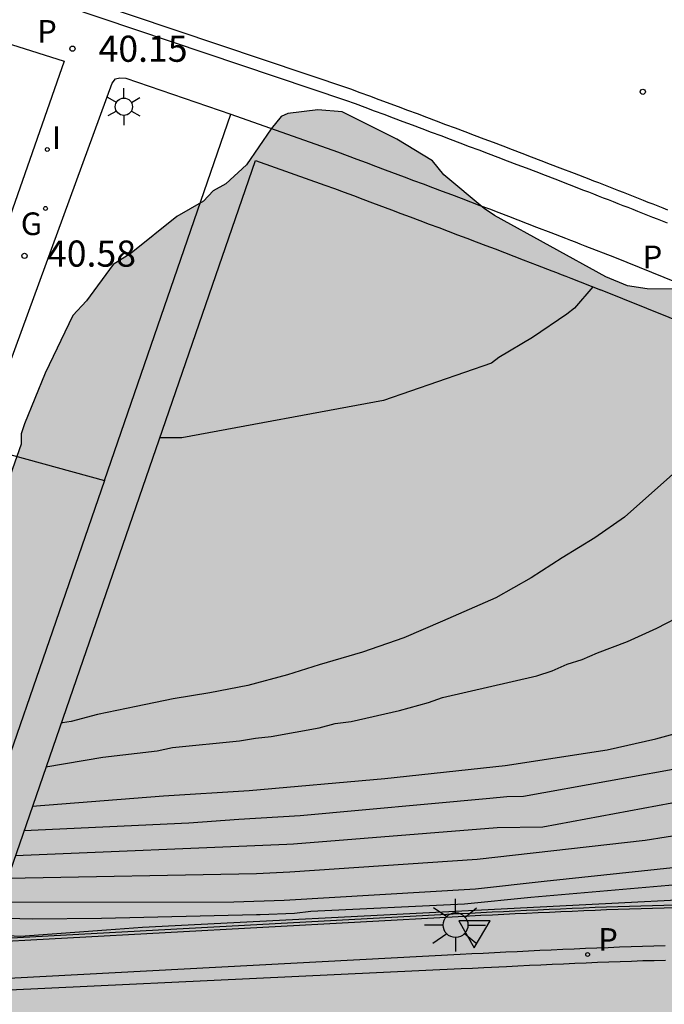
# Model space of a CAD drawing. Units: millimetres. Extents: x 585543 to 585896, y 4796789 to 4797041.
# Drawn here: x 585772 to 585790, y 4796821 to 4796850 of the extents above; entities that cross this region are included whole.
import ezdxf

# ---------------------------------------------------------------- set-up
doc = ezdxf.new("R2010")
doc.units = ezdxf.units.MM
for name, color, linetype in [('020104', 34, 'Continuous'), ('020204', 9, 'Continuous'), ('020308', 9, 'Continuous'), ('060106', 9, 'BARANDILLA'), ('060108', 9, 'Continuous'), ('060113', 4, 'Continuous'), ('060124', 9, 'Continuous'), ('060126', 9, 'Continuous'), ('060145', 9, 'Continuous'), ('070105', 6, 'Continuous'), ('100106', 63, 'Continuous'), ('210205', 4, 'Continuous'), ('210301', 9, 'Continuous'), ('210305', 4, 'Continuous'), ('230204', 9, 'Continuous'), ('230304', 9, 'Continuous'), ('250203', 9, 'Continuous'), ('250206', 9, 'Continuous'), ('260205', 9, 'Continuous'), ('270204', 9, 'Continuous'), ('270304', 9, 'Continuous'), ('990504', 63, 'Continuous')]:
    doc.layers.add(name, color=color, linetype=linetype)
doc.layers.add('020105', color=24, linetype='Continuous', lineweight=30)
doc.styles.add('ARIAL', font='ARIAL.TTF', dxfattribs={"height": 1})
doc.styles.add('ROMANS', font='romans__.ttf', dxfattribs={"height": 1})
doc.linetypes.add('BARANDILLA', pattern='A,1,[201,DONOSTI.shx,S=0.1,R=0,X=0,Y=0],1', length=2)

# ---------------------------------------------------------------- blocks, each defined once
blk = doc.blocks.new('COTAPU')
blk.add_circle((0, 0), 0.075)
blk = doc.blocks.new('SETRA')
at = {"linetype": 'Continuous'}
blk.add_lwpolyline([(0.451, 0.26), (-0.45, 0.26), (-0.001, -0.52)], close=True, dxfattribs=at)
blk = doc.blocks.new('REIND')
blk.add_circle((0, 0), 0.055)
blk = doc.blocks.new('PLUVI3')
blk.add_circle((0, 0), 0.055)
blk = doc.blocks.new('REGAS')
blk.add_circle((0, 0), 0.055)
blk = doc.blocks.new('FAROLA')
for p, q in [((0, 0.355), (0, 0.755)), ((-0.63, 0.51), (-0.255, 0.245)), ((0.605, 0.49), (0.276, 0.223)), ((-0.355, 0), (-0.895, 0)), ((0.355, 0), (0.855, 0)), ((-0.65, -0.52), (-0.255, -0.24)), ((0.585, -0.52), (0.256, -0.246)), ((0, -0.355), (0, -0.755))]:
    blk.add_line(p, q)
blk.add_circle((0, 0), 0.355)
blk = doc.blocks.new('FAROLJ')
for p, q in [((0, 0.248), (0, 0.528)), ((-0.215, 0.124), (-0.458, 0.264)), ((0.215, 0.124), (0.458, 0.264)), ((-0.215, -0.124), (-0.458, -0.264)), ((0, -0.248), (0, -0.528)), ((0.215, -0.124), (0.458, -0.264))]:
    blk.add_line(p, q)
blk.add_circle((0, 0), 0.248)

msp = doc.modelspace()

# ---------------------------------------------------------------- hatches: boundary and pattern name
at = {"layer": '990504'}
msp.add_hatch(color=256, dxfattribs=at).paths.add_polyline_path([(585780.326, 4796847.033), (585779.458, 4796846.929), (585779.266, 4796846.837), (585778.982, 4796846.485), (585778.274, 4796845.457), (585777.678, 4796844.913), (585777.314, 4796844.709), (585777.042, 4796844.409), (585776.27, 4796843.973), (585774.962, 4796842.917), (585774.446, 4796842.594), (585773.678, 4796841.55), (585773.286, 4796841.134), (585772.494, 4796839.474), (585771.906, 4796838.026), (585771.81, 4796837.738), (585771.81, 4796837.438), (585771.37, 4796836.19), (585771.314, 4796835.854), (585770.938, 4796834.614), (585770.042, 4796832.202), (585769.266, 4796831.082), (585768.91, 4796830.806), (585768.462, 4796830.266), (585767.794, 4796829.326), (585767.162, 4796828.642), (585765.994, 4796826.65), (585765.882, 4796825.898), (585765.894, 4796825.694), (585765.934, 4796825.498), (585766.134, 4796825.022), (585766.29, 4796824.834), (585766.51, 4796824.734), (585767.202, 4796823.77), (585768.018, 4796821.898), (585768.75, 4796821.01), (585769.49, 4796820.23), (585770.234, 4796819.038), (585770.386, 4796818.862), (585770.558, 4796818.75), (585770.698, 4796818.57), (585771.466, 4796817.986), (585772.786, 4796817.374), (585773.25, 4796817.222), (585773.933, 4796817.178), (585774.985, 4796817.202), (585776.069, 4796817.394), (585777.773, 4796817.93), (585778.157, 4796818.19), (585779.345, 4796818.734), (585779.553, 4796818.79), (585780.069, 4796818.818), (585780.541, 4796818.754), (585781.801, 4796818.37), (585782.445, 4796818.278), (585782.885, 4796818.142), (585783.337, 4796817.926), (585784.201, 4796817.666), (585785.257, 4796817.474), (585786.509, 4796817.366), (585786.781, 4796817.374), (585787.893, 4796817.686), (585789.137, 4796818.322), (585789.645, 4796818.718), (585789.805, 4796818.99), (585790.789, 4796819.586), (585791.249, 4796819.742), (585792.045, 4796819.798), (585792.757, 4796819.594), (585793.145, 4796819.39), (585793.909, 4796818.634), (585795.309, 4796817.562), (585795.425, 4796817.366), (585795.809, 4796816.946), (585795.805, 4796816.734), (585796.837, 4796815.934), (585797.897, 4796815.23), (585798.785, 4796814.734), (585799.397, 4796814.522), (585801.601, 4796813.966), (585802.505, 4796813.858), (585804.793, 4796813.678), (585806.24, 4796813.678), (585806.588, 4796813.734), (585807.264, 4796813.982), (585807.424, 4796814.146), (585807.684, 4796814.318), (585807.912, 4796814.806), (585808.556, 4796815.63), (585809.368, 4796816.51), (585810.04, 4796817.365), (585810.732, 4796818.349), (585811.74, 4796819.557), (585812.196, 4796820.013), (585813.2, 4796821.209), (585813.308, 4796821.453), (585813.808, 4796822.101), (585813.804, 4796822.325), (585814.02, 4796822.809), (585814.352, 4796823.385), (585814.428, 4796823.613), (585814.456, 4796824.341), (585814.364, 4796824.725), (585814.025, 4796825.453), (585813.889, 4796825.645), (585813.809, 4796825.821), (585813.777, 4796826.017), (585813.609, 4796826.221), (585813.317, 4796826.773), (585813.313, 4796826.981), (585813.157, 4796827.413), (585812.689, 4796828.441), (585812.433, 4796829.365), (585812.281, 4796829.757), (585811.621, 4796830.785), (585810.897, 4796831.369), (585810.157, 4796832.137), (585809.781, 4796832.441), (585808.981, 4796832.745), (585807.865, 4796833.261), (585807.749, 4796833.445), (585807.297, 4796833.769), (585806.197, 4796834.417), (585805.269, 4796834.933), (585804.261, 4796835.397), (585803.053, 4796836.021), (585802.077, 4796836.841), (585801.793, 4796837.161), (585801.669, 4796837.473), (585800.873, 4796838.161), (585800.065, 4796839.057), (585799.193, 4796839.829), (585798.257, 4796840.461), (585797.369, 4796840.953), (585796.369, 4796841.369), (585796.005, 4796841.469), (585795.757, 4796841.605), (585794.525, 4796841.913), (585793.321, 4796841.989), (585791.05, 4796841.889), (585789.778, 4796841.897), (585789.214, 4796841.985), (585788.59, 4796842.245), (585785.39, 4796844.001), (585785.094, 4796844.197), (585783.934, 4796845.165), (585783.61, 4796845.573), (585782.59, 4796846.193), (585781.022, 4796846.973)])

# ---------------------------------------------------------------- linework, layer by layer
at = {"layer": '020104', "flags": 128}
for points, elevation in [([(585788.211, 4796841.956), (585787.689, 4796841.345), (585787.469, 4796841.169), (585786.481, 4796840.501), (585785.517, 4796839.929), (585785.305, 4796839.765), (585782.209, 4796838.697), (585776.417, 4796837.622), (585775.779, 4796837.622)], 40.5), ([(585793.9, 4796839.654), (585793.78, 4796839.485), (585789.128, 4796835.345), (585788.272, 4796834.749), (585787.34, 4796834.181), (585786.444, 4796833.606), (585785.432, 4796833.034), (585783.897, 4796832.366), (585782.793, 4796831.886), (585781.601, 4796831.474), (585780.361, 4796831.106), (585779.453, 4796830.818), (585778.317, 4796830.514), (585777.221, 4796830.306), (585776.169, 4796830.134), (585775.105, 4796829.91), (585773.997, 4796829.682), (585773.237, 4796829.482), (585772.997, 4796829.442), (585772.948, 4796829.428)], 41), ([(585772.126, 4796827.05), (585775.893, 4796827.351), (585778.353, 4796827.499), (585782.248, 4796827.846), (585785.702, 4796828.218), (585788.629, 4796828.669), (585790.026, 4796828.982), (585791.916, 4796829.5), (585792.354, 4796829.677), (585792.773, 4796829.88), (585793.153, 4796830.135), (585794.67, 4796831.229), (585796.944, 4796833.149), (585798.492, 4796834.252), (585801.282, 4796835.922), (585801.461, 4796836.049)], 42), ([(585771.638, 4796825.637), (585779.43, 4796825.959), (585779.619, 4796825.97), (585785.466, 4796826.442), (585786.782, 4796826.462), (585792.126, 4796827.457), (585793.098, 4796827.662), (585793.55, 4796827.802), (585800.738, 4796830.819), (585802.095, 4796831.251), (585802.24, 4796831.288), (585803.534, 4796831.737), (585803.69, 4796831.797), (585804.634, 4796832.183), (585805.8, 4796832.631), (585806.275, 4796832.785)], 43), ([(585772.516, 4796828.179), (585774.152, 4796828.456), (585775.711, 4796828.64), (585776.154, 4796828.733), (585778.078, 4796828.929), (585778.534, 4796829.007), (585778.983, 4796829.054), (585780.358, 4796829.301), (585780.815, 4796829.425), (585781.281, 4796829.484), (585782.662, 4796829.794), (585783.495, 4796830.031), (585783.899, 4796830.169), (585786.606, 4796830.792), (585787.053, 4796830.94), (585787.476, 4796831.128), (585787.907, 4796831.258), (585788.347, 4796831.452), (585789.206, 4796831.78), (585790.051, 4796832.159), (585790.905, 4796832.604)], 41.5), ([(585771.413, 4796824.986), (585778.56, 4796825.121), (585779.517, 4796825.172), (585784.896, 4796825.535), (585789.715, 4796826.076), (585792.13, 4796826.464), (585792.903, 4796826.606), (585793.361, 4796826.666), (585794.229, 4796826.922), (585800.933, 4796828.56), (585801.831, 4796828.728), (585802.269, 4796828.865), (585804.032, 4796829.23), (585807.98, 4796829.881), (585808.813, 4796829.982), (585809.524, 4796830.03)], 43.5), ([(585771.175, 4796824.296), (585777.907, 4796824.307), (585779.36, 4796824.353), (585784.848, 4796824.684), (585786.823, 4796824.904), (585791.774, 4796825.432), (585797.186, 4796826.057), (585806.975, 4796826.887), (585807.472, 4796826.909), (585808.62, 4796826.921), (585808.892, 4796826.929), (585809.972, 4796827.029), (585811.136, 4796827.005), (585811.459, 4796826.989)], 44), ([(585771.02, 4796823.849), (585772.132, 4796823.822), (585774.11, 4796823.839), (585778.565, 4796823.943), (585778.662, 4796823.946), (585779.652, 4796823.986), (585780.122, 4796824.039), (585784.532, 4796824.253), (585786.439, 4796824.441), (585790.84, 4796824.824), (585795.275, 4796825.257), (585797.759, 4796825.436), (585801.518, 4796825.587), (585803.443, 4796825.666), (585806.353, 4796825.681), (585806.85, 4796825.644), (585807.324, 4796825.556), (585808.204, 4796825.391), (585809.524, 4796825.066), (585811.942, 4796824.25)], 44.5)]:
    msp.add_lwpolyline(points, dxfattribs=dict(at, elevation=elevation))
at = {"layer": '020105', "flags": 128}
for points, elevation in [([(585771.885, 4796826.353), (585776.616, 4796826.575), (585778.05, 4796826.68), (585779.81, 4796826.786), (585785.262, 4796827.281), (585785.751, 4796827.329), (585786.225, 4796827.345), (585791.101, 4796828.223), (585792.456, 4796828.589), (585792.89, 4796828.717), (585795.418, 4796829.986), (585798.695, 4796831.986), (585799.172, 4796832.231)], 42.5), ([(585770.855, 4796823.371), (585771.789, 4796823.323), (585774.253, 4796823.502), (585775.288, 4796823.585), (585794.75, 4796824.578), (585798.162, 4796824.721), (585800.591, 4796824.725), (585803.237, 4796824.666)], 45)]:
    msp.add_lwpolyline(points, dxfattribs=dict(at, elevation=elevation))
at = {"layer": '060106'}
msp.add_polyline3d([(585790.589, 4796824.134, 45.889), (585790.259, 4796824.126, 45.901), (585789.93, 4796824.118, 45.912), (585789.6, 4796824.109, 45.924), (585789.27, 4796824.099, 45.935), (585788.94, 4796824.088, 45.946), (585788.609, 4796824.076, 45.957), (585788.281, 4796824.063, 45.968), (585787.953, 4796824.05, 45.979), (585787.625, 4796824.036, 45.989), (585787.296, 4796824.022, 46.001), (585786.967, 4796824.007, 46.012), (585786.642, 4796823.992, 46.022), (585786.313, 4796823.977, 46.032), (585785.984, 4796823.961, 46.043), (585785.659, 4796823.945, 46.053), (585785.332, 4796823.929, 46.063), (585785.003, 4796823.913, 46.073), (585784.677, 4796823.896, 46.084), (585784.352, 4796823.88, 46.32), (585770.32, 4796823.113, 46.755)], dxfattribs=at)
at = {"layer": '060108'}
for points in [[(585790.358, 4796843.779, 40.629), (585790.217, 4796843.835, 40.618), (585790.076, 4796843.891, 40.606), (585789.935, 4796843.947, 40.595), (585789.794, 4796844.003, 40.585), (585789.653, 4796844.059, 40.574), (585789.512, 4796844.115, 40.563), (585789.371, 4796844.17, 40.553), (585789.23, 4796844.226, 40.543), (585789.088, 4796844.281, 40.533), (585788.947, 4796844.337, 40.523), (585788.806, 4796844.392, 40.513), (585788.665, 4796844.447, 40.504), (585788.523, 4796844.502, 40.494), (585788.382, 4796844.558, 40.485), (585788.24, 4796844.613, 40.476), (585788.099, 4796844.668, 40.468), (585787.957, 4796844.722, 40.459), (585787.544, 4796844.882, 40.435), (585787.131, 4796845.042, 40.413), (585786.859, 4796845.146, 40.4), (585786.587, 4796845.25, 40.387), (585786.315, 4796845.354, 40.376), (585786.042, 4796845.458, 40.365), (585785.77, 4796845.561, 40.354), (585785.498, 4796845.665, 40.345), (585785.225, 4796845.768, 40.336), (585784.952, 4796845.871, 40.327), (585784.68, 4796845.974, 40.319), (585784.407, 4796846.076, 40.312), (585784.134, 4796846.179, 40.305), (585783.861, 4796846.281, 40.298), (585783.588, 4796846.384, 40.292), (585783.315, 4796846.486, 40.286), (585783.042, 4796846.588, 40.281), (585782.769, 4796846.69, 40.276), (585782.495, 4796846.792, 40.271), (585782.222, 4796846.894, 40.266), (585781.949, 4796846.996, 40.261), (585781.676, 4796847.097, 40.256), (585781.402, 4796847.199, 40.252), (585781.129, 4796847.301, 40.247), (585771.078, 4796850.681, 39.966)], [(585766.576, 4796821.858, 46.891), (585784.411, 4796822.807, 46.32), (585784.738, 4796822.823, 46.31), (585785.064, 4796822.84, 46.299), (585785.391, 4796822.856, 46.289), (585785.718, 4796822.872, 46.279), (585786.044, 4796822.888, 46.269), (585786.371, 4796822.904, 46.258), (585786.698, 4796822.919, 46.248), (585787.024, 4796822.934, 46.238), (585787.351, 4796822.949, 46.227), (585787.678, 4796822.963, 46.216), (585788.005, 4796822.977, 46.206), (585788.331, 4796822.99, 46.195), (585788.658, 4796823.003, 46.184), (585788.985, 4796823.015, 46.173), (585789.312, 4796823.026, 46.162), (585789.639, 4796823.036, 46.151), (585789.966, 4796823.045, 46.14), (585790.293, 4796823.053, 46.129)]]:
    msp.add_polyline3d(points, dxfattribs=at)
at = {"layer": '060113'}
for points in [[(585771.206, 4796851.015, 39.921), (585781.257, 4796847.635, 40.042), (585781.53, 4796847.533, 40.047), (585781.803, 4796847.431, 40.051), (585782.077, 4796847.33, 40.056), (585782.623, 4796847.126, 40.066), (585782.897, 4796847.024, 40.071), (585783.17, 4796846.922, 40.076), (585783.444, 4796846.82, 40.081), (585783.718, 4796846.717, 40.087), (585783.991, 4796846.614, 40.093), (585784.264, 4796846.512, 40.1), (585784.537, 4796846.409, 40.107), (585784.811, 4796846.307, 40.114), (585785.084, 4796846.203, 40.122), (585785.357, 4796846.1, 40.131), (585785.631, 4796845.997, 40.14), (585785.904, 4796845.893, 40.149), (585786.176, 4796845.79, 40.16), (585786.45, 4796845.685, 40.171), (585786.723, 4796845.581, 40.182), (585786.995, 4796845.477, 40.195), (585787.269, 4796845.372, 40.208), (585787.683, 4796845.212, 40.231), (585788.096, 4796845.052, 40.255), (585788.238, 4796844.998, 40.264), (585788.38, 4796844.942, 40.272), (585788.524, 4796844.887, 40.281), (585788.666, 4796844.831, 40.29), (585788.807, 4796844.776, 40.3), (585788.948, 4796844.721, 40.309), (585789.091, 4796844.665, 40.319), (585789.231, 4796844.609, 40.329), (585789.373, 4796844.554, 40.339), (585789.514, 4796844.498, 40.349), (585789.656, 4796844.443, 40.359), (585789.799, 4796844.386, 40.37), (585789.939, 4796844.33, 40.381), (585790.08, 4796844.274, 40.391), (585790.222, 4796844.218, 40.402), (585790.363, 4796844.162, 40.414)], [(585766.599, 4796821.556, 46.866), (585784.434, 4796822.392, 46.407), (585784.762, 4796822.408, 46.397), (585785.088, 4796822.425, 46.386), (585785.741, 4796822.457, 46.366), (585786.067, 4796822.473, 46.356), (585786.393, 4796822.489, 46.345), (585786.72, 4796822.504, 46.336), (585787.046, 4796822.519, 46.326), (585787.372, 4796822.534, 46.315), (585787.699, 4796822.548, 46.304), (585788.025, 4796822.562, 46.294), (585788.35, 4796822.575, 46.283), (585788.677, 4796822.588, 46.272), (585789.003, 4796822.6, 46.261), (585789.328, 4796822.611, 46.25), (585789.654, 4796822.621, 46.239), (585789.98, 4796822.63, 46.228), (585790.306, 4796822.638, 46.217)]]:
    msp.add_polyline3d(points, dxfattribs=at)
at = {"layer": '060124'}
msp.add_polyline3d([(585790.587, 4796824.213, 45.702), (585790.257, 4796824.205, 45.714), (585789.928, 4796824.197, 45.725), (585789.598, 4796824.188, 45.737), (585789.267, 4796824.178, 45.748), (585788.937, 4796824.167, 45.759), (585788.606, 4796824.155, 45.77), (585788.278, 4796824.142, 45.781), (585787.95, 4796824.129, 45.792), (585787.622, 4796824.115, 45.802), (585787.292, 4796824.101, 45.814), (585786.963, 4796824.086, 45.825), (585786.638, 4796824.071, 45.835), (585786.309, 4796824.056, 45.845), (585785.98, 4796824.04, 45.856), (585785.655, 4796824.024, 45.866), (585785.328, 4796824.008, 45.876), (585784.999, 4796823.992, 45.886), (585784.673, 4796823.975, 45.897), (585784.383, 4796823.962, 45.907), (585770.807, 4796823.232, 46.81)], dxfattribs=at)
at = {"layer": '060126'}
msp.add_polyline3d([(585769.83, 4796849.442, 40.249), (585773.037, 4796848.424, 40.249), (585771.349, 4796843.577, 40.707)], dxfattribs=at)
at = {"layer": '060145'}
msp.add_polyline3d([(585770.604, 4796837.385, 41.282), (585774.418, 4796847.801, 40.134), (585774.518, 4796847.921, 40.102), (585774.638, 4796847.949, 40.102), (585774.81, 4796847.937, 40.098), (585777.828, 4796846.906, 40.066)], dxfattribs=at)
at = {"layer": '070105'}
for points in [[(585774.194, 4796836.401, 41.863), (585777.828, 4796846.906, 39.889)], [(585777.828, 4796846.906, 39.889), (585780.888, 4796845.822, 40.252), (585781.165, 4796845.719, 40.256), (585781.437, 4796845.618, 40.261), (585781.708, 4796845.517, 40.266), (585781.981, 4796845.415, 40.271), (585782.255, 4796845.313, 40.276), (585782.801, 4796845.109, 40.286), (585783.071, 4796845.008, 40.292), (585783.344, 4796844.905, 40.298), (585783.617, 4796844.803, 40.305), (585783.89, 4796844.7, 40.312), (585784.162, 4796844.598, 40.319), (585784.432, 4796844.496, 40.327), (585784.706, 4796844.393, 40.336), (585784.976, 4796844.291, 40.345), (585785.247, 4796844.187, 40.354), (585785.52, 4796844.084, 40.365), (585785.791, 4796843.981, 40.376), (585786.062, 4796843.877, 40.387), (585786.334, 4796843.773, 40.4), (585786.603, 4796843.67, 40.413), (585787.013, 4796843.511, 40.435), (585787.43, 4796843.35, 40.459), (585787.571, 4796843.296, 40.468), (585787.707, 4796843.243, 40.476), (585787.845, 4796843.189, 40.485), (585787.986, 4796843.133, 40.494), (585788.837, 4796842.801, 40.553), (585793.489, 4796840.923, 40.952)], [(585770.807, 4796823.232, 45.723), (585778.529, 4796845.581, 41.445), (585780.524, 4796844.875, 40.786), (585780.804, 4796844.771, 40.79), (585781.075, 4796844.671, 40.795), (585781.345, 4796844.57, 40.8), (585781.618, 4796844.468, 40.805), (585781.892, 4796844.366, 40.81), (585782.436, 4796844.162, 40.82), (585782.704, 4796844.061, 40.826), (585782.976, 4796843.959, 40.832), (585783.248, 4796843.857, 40.839), (585783.52, 4796843.754, 40.846), (585783.791, 4796843.653, 40.853), (585784.059, 4796843.551, 40.86), (585784.332, 4796843.449, 40.869), (585784.6, 4796843.348, 40.878), (585784.869, 4796843.245, 40.887), (585785.142, 4796843.142, 40.898), (585785.41, 4796843.04, 40.909), (585785.678, 4796842.937, 40.92), (585785.949, 4796842.833, 40.933), (585786.214, 4796842.732, 40.945), (585786.621, 4796842.574, 40.967), (585787.038, 4796842.413, 40.991), (585787.177, 4796842.36, 41), (585787.309, 4796842.309, 41.008), (585787.443, 4796842.256, 41.016), (585787.583, 4796842.2, 41.025), (585788.436, 4796841.868, 41.084)], [(585793.066, 4796839.998, 41.482), (585788.436, 4796841.868, 41.084)], [(585770.604, 4796837.385, 40.531), (585774.194, 4796836.401, 41.267)], [(585774.194, 4796836.401, 41.863), (585769.62, 4796823.181, 44.347), (585770.807, 4796823.232, 45.725)]]:
    msp.add_polyline3d(points, dxfattribs=at)
at = {"layer": '100106', "elevation": 45.871, "flags": 128}
msp.add_lwpolyline([(585791.05, 4796841.889), (585789.778, 4796841.897), (585789.214, 4796841.985), (585788.59, 4796842.245), (585785.39, 4796844.001), (585785.094, 4796844.197), (585783.934, 4796845.165), (585783.61, 4796845.573), (585782.59, 4796846.193), (585781.022, 4796846.973), (585780.326, 4796847.033), (585779.458, 4796846.929), (585779.266, 4796846.837), (585778.982, 4796846.485), (585778.274, 4796845.457), (585777.678, 4796844.913), (585777.314, 4796844.709), (585777.042, 4796844.409), (585776.27, 4796843.973), (585774.962, 4796842.917), (585774.446, 4796842.594), (585773.678, 4796841.55), (585773.286, 4796841.134), (585772.494, 4796839.474), (585771.906, 4796838.026), (585771.81, 4796837.738), (585771.81, 4796837.438), (585771.37, 4796836.19)], dxfattribs=at)

# ---------------------------------------------------------------- block references
at = {"layer": '020204', "rotation": 359.9987685839998}
for p in [(585773.277, 4796848.785, 40.154), (585789.649, 4796847.549, 40.292), (585771.902, 4796842.841, 40.583)]:
    msp.add_blockref('COTAPU', p, dxfattribs=at)
at = {"layer": '210205', "rotation": 359.9987685839998}
msp.add_blockref('PLUVI3', (585788.065, 4796822.799, 46.06), dxfattribs=at)
at = {"layer": '230204', "rotation": 359.9987685839998}
msp.add_blockref('REGAS', (585772.503, 4796844.203, 40.583), dxfattribs=at)
at = {"layer": '250203', "rotation": 359.9987685839998}
msp.add_blockref('FAROLJ', (585774.754, 4796847.121, 40.187), dxfattribs=at)
at = {"layer": '250206', "rotation": 359.9987685839998}
msp.add_blockref('FAROLA', (585784.275, 4796823.641, 46.344), dxfattribs=at)
at = {"layer": '260205', "rotation": 359.9987685839998}
msp.add_blockref('SETRA', (585784.815, 4796823.505, 46.344), dxfattribs=at)
at = {"layer": '270204', "rotation": 359.9987685839998}
msp.add_blockref('REIND', (585772.555, 4796845.894, 40.453), dxfattribs=at)

# ---------------------------------------------------------------- texts
at = {"layer": '020308', "style": 'ARIAL'}
for s, p in [('40.15', (585774.027, 4796848.41, 40.153)), ('40.58', (585772.546, 4796842.532, 40.582))]:
    msp.add_text(s, height=0.75, rotation=359.9988, dxfattribs=at).set_placement(p)
at = {"layer": '210301', "style": 'ROMANS'}
for p in [(585772.267, 4796848.957, 40.151), (585789.647, 4796842.488, 40.651)]:
    msp.add_text('P', height=0.65, rotation=359.9988, dxfattribs=at).set_placement(p)
at = {"layer": '210305', "style": 'ROMANS'}
msp.add_text('P', height=0.65, rotation=359.9988, dxfattribs=at).set_placement((585788.371, 4796822.905, 46.059))
at = {"layer": '230304', "style": 'ROMANS'}
msp.add_text('G', height=0.65, rotation=359.9988, dxfattribs=at).set_placement((585771.796, 4796843.438, 40.582))
at = {"layer": '270304', "style": 'ROMANS'}
msp.add_text('I', height=0.65, rotation=359.9988, dxfattribs=at).set_placement((585772.692, 4796845.906, 40.452))

doc.saveas('drawing.dxf')
